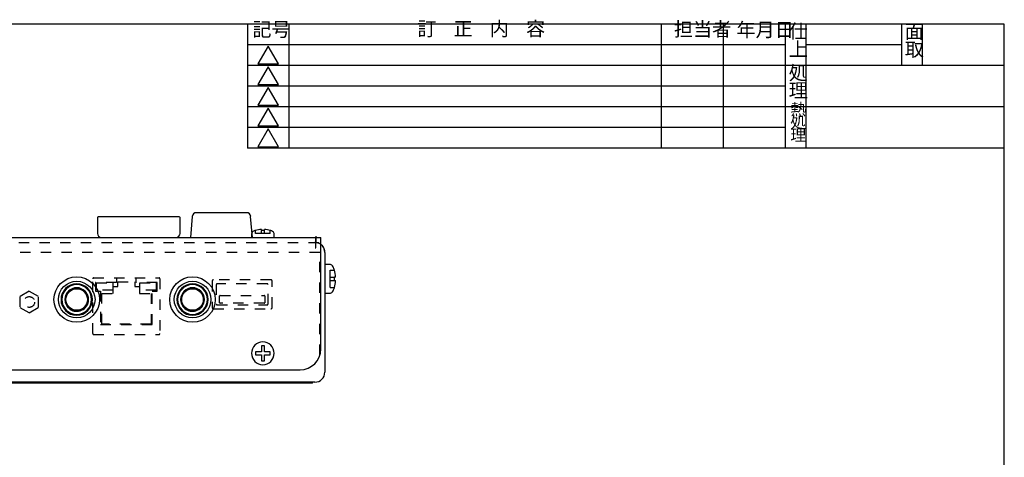
# Model space of a CAD drawing. Extents: x 10 to 586, y 8 to 411.
# Drawn here: x 346 to 584, y 305 to 411 of the extents above; entities that cross this region are included whole.
import ezdxf

# ---------------------------------------------------------------- set-up
doc = ezdxf.new("R2010")
doc.units = 0
doc.header["$LTSCALE"] = 10
doc.header["$MEASUREMENT"] = 0
doc.linetypes.add('DOT', pattern=[0.5, 0.25, -0.25])
doc.layers.add('1', color=7, linetype='Continuous')
doc.layers.add('256', color=7, linetype='Continuous')
doc.styles.get("Standard").update_dxf_attribs({"font": 'ＭＳ Ｐゴシック'})

msp = doc.modelspace()

# ---------------------------------------------------------------- linework, layer by layer
at = {"layer": '1', "color": 7, "linetype": 'Continuous'}
for p, q in [((400.8, 364.41), (388.68, 364.41)), ((364.74, 363.21), (364.74, 359.41)), ((384.54, 363.41), (364.94, 363.41)), ((384.74, 359.41), (384.74, 363.21)), ((387.68, 363.49), (387.24, 358.41)), ((402.24, 358.41), (401.79, 363.49)), ((402.94, 360.13), (402.94, 360.12)), ((404.38, 360.38), (404.38, 360.12)), ((405.1, 360.12), (405.1, 360.38)), ((406.54, 360.12), (406.54, 360.13)), ((160.74, 358.41), (418.74, 358.41)), ((407.49, 358.41), (407.49, 359.09)), ((418.74, 356.01), (418.74, 358.41)), ((418.74, 331.41), (418.74, 356.01)), ((419.74, 354.81), (419.72, 354.81)), ((419.74, 354.81), (419.74, 325.81)), ((420.84, 351.91), (419.74, 351.91)), ((422.04, 350.51), (422.03, 350.51)), ((422.32, 348.83), (422.03, 348.83)), ((422.03, 347.99), (422.32, 347.99)), ((422.03, 346.31), (422.04, 346.31)), ((419.74, 344.91), (420.84, 344.91)), ((405.1, 332.21), (404.38, 332.21)), ((404.38, 332.21), (404.38, 330.77)), ((405.1, 330.77), (405.1, 332.21)), ((404.38, 330.77), (402.94, 330.77)), ((402.94, 330.77), (402.94, 330.05)), ((402.94, 330.05), (404.38, 330.05)), ((404.38, 330.05), (404.38, 328.61)), ((404.38, 328.61), (405.1, 328.61)), ((406.54, 330.77), (405.1, 330.77)), ((405.1, 328.61), (405.1, 330.05)), ((405.1, 330.05), (406.54, 330.05)), ((406.54, 330.05), (406.54, 330.77)), ((165.74, 326.41), (413.74, 326.41)), ((417.34, 323.41), (162.14, 323.41)), ((413.74, 323.21), (165.74, 323.21)), ((416.74, 323.21), (413.74, 323.21)), ((416.74, 323.21), (416.74, 323.41))]:
    msp.add_line(p, q, dxfattribs=at)
at = {"layer": '1', "color": 9, "linetype": 'DOT'}
for p, q in [((402.94, 359.41), (402.94, 360.12)), ((404.38, 359.41), (404.38, 360.12)), ((405.1, 359.41), (405.1, 360.12)), ((406.54, 359.41), (406.54, 360.12)), ((160.74, 357.21), (418.74, 357.21)), ((401.99, 359.09), (401.99, 358.41)), ((404.38, 359.41), (402.94, 359.41)), ((405.1, 359.41), (404.38, 359.41)), ((406.54, 359.41), (405.1, 359.41)), ((418.54, 354.81), (160.94, 354.81)), ((418.54, 330.01), (418.54, 354.81)), ((421.04, 348.83), (421.04, 350.51)), ((421.04, 350.51), (422.03, 350.51)), ((363.61, 335.17), (363.61, 348.43)), ((363.81, 348.63), (379.67, 348.63)), ((369.33, 348.63), (369.33, 347.49)), ((369.71, 346.55), (369.71, 347.69)), ((369.71, 347.69), (373.77, 347.69)), ((373.77, 347.69), (373.77, 346.55)), ((374.15, 347.49), (374.15, 348.63)), ((379.87, 348.43), (379.87, 335.17)), ((392.49, 347.88), (392.49, 341.48)), ((406.69, 348.18), (392.79, 348.18)), ((406.99, 341.48), (406.99, 347.88)), ((421.04, 348.83), (422.03, 348.83)), ((421.04, 347.99), (421.04, 348.83)), ((421.04, 347.99), (422.03, 347.99)), ((421.04, 346.31), (421.04, 347.99)), ((348.26, 345.41), (346.01, 344.11)), ((350.51, 344.11), (348.26, 345.41)), ((364.31, 347.49), (364.31, 345.46)), ((369.33, 347.49), (364.31, 347.49)), ((364.31, 345.46), (365.52, 345.46)), ((364.53, 345.67), (364.53, 347.43)), ((364.53, 347.43), (368.51, 347.43)), ((368.51, 345.67), (364.53, 345.67)), ((365.52, 345.46), (365.52, 337.39)), ((368.51, 347.43), (368.51, 345.67)), ((368.59, 346.55), (369.71, 346.55)), ((368.59, 344.87), (368.59, 346.55)), ((373.77, 346.55), (374.89, 346.55)), ((379.17, 347.49), (374.15, 347.49)), ((374.89, 346.55), (374.89, 344.87)), ((374.96, 347.43), (378.95, 347.43)), ((374.96, 345.67), (374.96, 347.43)), ((378.95, 345.67), (374.96, 345.67)), ((377.96, 345.46), (379.17, 345.46)), ((377.96, 337.39), (377.96, 345.46)), ((378.95, 347.43), (378.95, 345.67)), ((379.17, 345.46), (379.17, 347.49)), ((393.49, 347.04), (393.49, 342.32)), ((405.79, 347.24), (393.69, 347.24)), ((405.99, 342.32), (405.99, 347.04)), ((421.04, 346.31), (422.03, 346.31)), ((346.01, 344.11), (346.01, 341.51)), ((350.51, 341.51), (350.51, 344.11)), ((365.78, 337.49), (365.78, 344.87)), ((365.78, 344.87), (368.59, 344.87)), ((374.89, 344.87), (377.7, 344.87)), ((377.7, 344.87), (377.7, 337.49)), ((394.29, 342.64), (394.29, 344.29)), ((394.39, 344.39), (405.09, 344.39)), ((405.19, 344.29), (405.19, 342.64)), ((346.01, 341.51), (348.26, 340.21)), ((348.26, 340.21), (350.51, 341.51)), ((392.79, 341.18), (406.69, 341.18)), ((393.69, 342.12), (405.79, 342.12)), ((405.09, 342.54), (394.39, 342.54)), ((365.52, 337.39), (377.96, 337.39)), ((377.7, 337.49), (365.78, 337.49)), ((363.81, 334.97), (379.67, 334.97))]:
    msp.add_line(p, q, dxfattribs=at)
at = {"layer": '1', "color": 9, "linetype": 'DOT', "const_width": 3}
msp.add_lwpolyline([(417.72, 357.18), (417.57, 357.19), (417.42, 357.21), (417.34, 357.21)], dxfattribs=at)
at = {"layer": '1', "color": 7, "linetype": 'Continuous'}
for centre, radius in [((359.74, 343.41), 5.5), ((359.74, 343.41), 4.42), ((359.74, 343.41), 4.42), ((387.74, 343.41), 5.5), ((387.74, 343.41), 4.42), ((387.74, 343.41), 4.42), ((359.74, 343.41), 2.8), ((359.74, 343.41), 2.6), ((387.74, 343.41), 2.8), ((387.74, 343.41), 2.6)]:
    msp.add_circle(centre, radius, dxfattribs=at)
at = {"layer": '1', "color": 9, "linetype": 'DOT'}
msp.add_circle((348.26, 342.81), 1.3, dxfattribs=at)
at = {"layer": '1', "color": 7, "linetype": 'Continuous'}
for centre, radius, start, end in [((388.68, 363.41), 1, 90, 175), ((400.8, 363.41), 1, 5, 90), ((364.94, 363.21), 0.2, 90, 180), ((384.54, 363.21), 0.2, 0, 90), ((402.99, 359.09), 1, 110.465, 148.7815), ((404.74, 354.4), 6.01, 107.442, 110.465), ((404.74, 354.4), 5.99, 93.443, 107.4744), ((404.74, 354.4), 5.73, 86.3973, 93.6027), ((404.74, 354.4), 5.99, 72.5256, 86.557), ((404.74, 354.4), 6.01, 69.535, 72.558), ((406.49, 359.09), 1, 0, 69.535), ((365.74, 359.41), 1, 180, 270), ((383.74, 359.41), 1, 270, 360), ((417.32, 354.82), 2.4, 359.7885, 53.6168), ((420.84, 350.91), 1, 22.6175, 90), ((414.84, 348.41), 7.5, 16.2588, 22.6175), ((414.84, 348.41), 7.49, 3.215, 16.285), ((414.84, 348.41), 7.2, 356.6562, 3.3438), ((414.84, 348.41), 7.49, 343.715, 356.785), ((359.74, 343.41), 3.8, 180, 90), ((359.74, 343.41), 3.8, 90, 180), ((359.74, 343.41), 3.8, 180, 90), ((359.74, 343.41), 3.8, 90, 180), ((359.74, 343.41), 3.6, 90, 180), ((359.74, 343.41), 3.6, 180, 90), ((359.74, 343.41), 3.6, 180, 90), ((359.74, 343.41), 3.6, 90, 180), ((359.74, 343.41), 2.85, 0, 180), ((387.74, 343.41), 3.8, 180, 90), ((387.74, 343.41), 3.8, 90, 180), ((387.74, 343.41), 3.8, 180, 90), ((387.74, 343.41), 3.8, 90, 180), ((387.74, 343.41), 3.6, 90, 180), ((387.74, 343.41), 3.6, 180, 90), ((387.74, 343.41), 3.6, 180, 90), ((387.74, 343.41), 3.6, 90, 180), ((387.74, 343.41), 2.85, 0, 180), ((420.84, 345.91), 1, 270, 337.3825), ((414.84, 348.41), 7.5, 337.3825, 343.7412), ((359.74, 343.41), 2.85, 180, 293.7977), ((359.74, 343.41), 2.85, 293.7977, 360), ((387.74, 343.41), 2.85, 180, 293.7977), ((387.74, 343.41), 2.85, 293.7977, 360), ((404.74, 330.41), 2.75, 0, 270), ((413.74, 331.41), 5, 270, 360), ((404.74, 330.41), 2.75, 270, 360), ((417.26, 325.89), 2.48, 271.8459, 358.1541)]:
    msp.add_arc(centre, radius, start, end, dxfattribs=at)
at = {"layer": '1', "color": 9, "linetype": 'DOT'}
for centre, radius, start, end in [((402.99, 359.09), 1, 148.7815, 180), ((417.34, 354.81), 2.4, 80.9195, 90), ((417.34, 354.81), 2.4, 0, 80.9195), ((417.34, 354.84), 2.36, 53.7336, 80.8427), ((363.81, 348.43), 0.2, 90, 180), ((379.67, 348.43), 0.2, 0, 90), ((392.79, 347.88), 0.3, 90, 180), ((406.69, 347.88), 0.3, 0, 90), ((393.69, 347.04), 0.2, 90, 180), ((405.79, 347.04), 0.2, 0, 90), ((394.39, 344.29), 0.1, 90, 180), ((405.09, 344.29), 0.1, 0, 90), ((392.79, 341.48), 0.3, 180, 270), ((393.69, 342.32), 0.2, 180, 270), ((394.39, 342.64), 0.1, 180, 270), ((405.09, 342.64), 0.1, 270, 360), ((405.79, 342.32), 0.2, 270, 360), ((406.69, 341.48), 0.3, 270, 360), ((363.81, 335.17), 0.2, 180, 270), ((379.67, 335.17), 0.2, 270, 360)]:
    msp.add_arc(centre, radius, start, end, dxfattribs=at)
at = {"layer": '256', "color": 8, "linetype": 'Continuous'}
for p, q in [((584, 410), (10, 410)), ((401, 410), (401, 380)), ((411, 410), (411, 380)), ((501, 410), (501, 380)), ((516, 410), (516, 380)), ((531, 410), (531, 380)), ((536, 410), (536, 380)), ((559.25, 400), (559.25, 410)), ((564.25, 400), (564.25, 410)), ((584, 10), (584, 410)), ((531, 405), (401, 405)), ((559.25, 405), (536, 405)), ((406.01, 404.66), (403.51, 400.37)), ((408.51, 400.37), (406.01, 404.66)), ((584, 400), (401, 400)), ((403.51, 400.37), (408.51, 400.37)), ((406.01, 399.66), (403.51, 395.37)), ((408.51, 395.37), (406.01, 399.66)), ((403.51, 395.37), (408.51, 395.37)), ((531, 395), (401, 395)), ((406.01, 394.66), (403.51, 390.37)), ((408.51, 390.37), (406.01, 394.66)), ((584, 390), (401, 390)), ((403.51, 390.37), (408.51, 390.37)), ((406.01, 389.66), (403.51, 385.37)), ((408.51, 385.37), (406.01, 389.66)), ((531, 385), (401, 385)), ((403.51, 385.37), (408.51, 385.37)), ((406.01, 384.66), (403.51, 380.37)), ((408.51, 380.37), (406.01, 384.66)), ((584, 380), (401, 380)), ((403.51, 380.37), (408.51, 380.37))]:
    msp.add_line(p, q, dxfattribs=at)

# ---------------------------------------------------------------- texts
at = {"layer": '256', "color": 8, "attachment_point": 8}
for s, insert, char_height, width in [('記号  ', (406.81, 405.97), 3.387, 14.8705), ('訂    正    内    容  ', (457.53, 406.13), 3.3867, 59.4822), ('担当者     ', (511.05, 406.02), 3.387, 22.8138), ('年月日     ', (526.19, 405.88), 3.387, 21.5515), ('仕  ', (534.18, 405.51), 3.387, 7.0504), ('面  ', (562.25, 405.45), 3.387, 6.681), ('上  ', (534.18, 401.18), 3.387, 6.681), ('取  ', (562.25, 401.13), 3.387, 6.9581), ('処  ', (534.18, 395.47), 3.387, 7.0504), ('理  ', (534.18, 391.23), 3.387, 7.112), ('熱  ', (534.18, 387.11), 2.822, 5.9523), ('処  ', (534.18, 383.99), 2.822, 5.8754), ('理  ', (534.18, 380.88), 2.822, 5.9267)]:
    msp.add_mtext(s, dxfattribs=dict(at, insert=insert, char_height=char_height, width=width))

doc.saveas('drawing.dxf')
